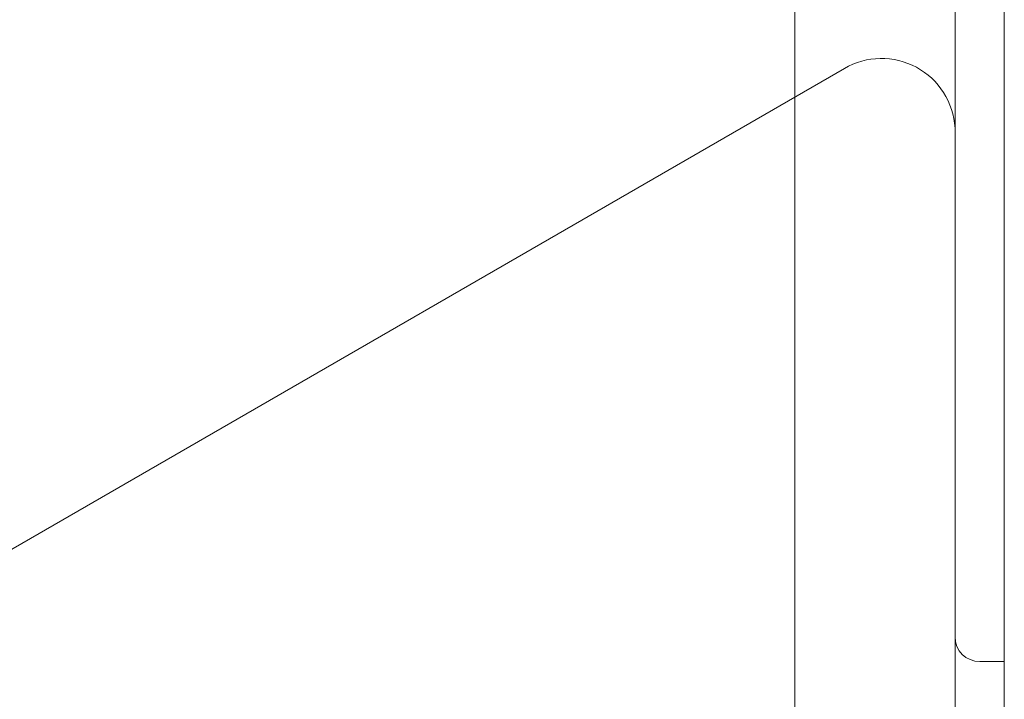
# Model space of a CAD drawing. Units: millimetres. Extents: x 8206 to 15496, y -13169 to -6479.
# Drawn here: x 13253 to 13293, y -11113 to -11085 of the extents above; entities that cross this region are included whole.
import ezdxf

# ---------------------------------------------------------------- set-up
doc = ezdxf.new("R2010")
doc.units = ezdxf.units.MM

# ---------------------------------------------------------------- blocks, each defined once
blk = doc.blocks.new('A$C65664240')
at = {"color": 0, "linetype": 'Continuous', "lineweight": 0}
for p, q in [((12192.292, -9929.837), (12192.292, -9863.478)), ((12200.801, -10161.751), (12200.801, -9869.671)), ((12200.801, -9869.671), (12200.801, -10161.751)), ((12198.801, -9869.823), (12198.801, -10160.578)), ((12121.306, -9970.821), (12194.306, -9928.675)), ((12192.292, -10017.001), (12192.292, -9929.837)), ((12198.806, -9931.273), (12198.806, -10015.566)), ((12199.801, -9952.769), (12200.801, -9952.769))]:
    blk.add_line(p, q, dxfattribs=at)
for centre, radius, start, end in [((12195.806, -9931.273), 3, 3.3404, 120), ((12195.806, -9931.273), 3, 0, 3.3404), ((12199.801, -9951.769), 1, 180, 270)]:
    blk.add_arc(centre, radius, start, end, dxfattribs=at)

msp = doc.modelspace()

# ---------------------------------------------------------------- block references
msp.add_blockref('A$C65664240', (1092.686, -1158.55))

doc.saveas('drawing.dxf')
